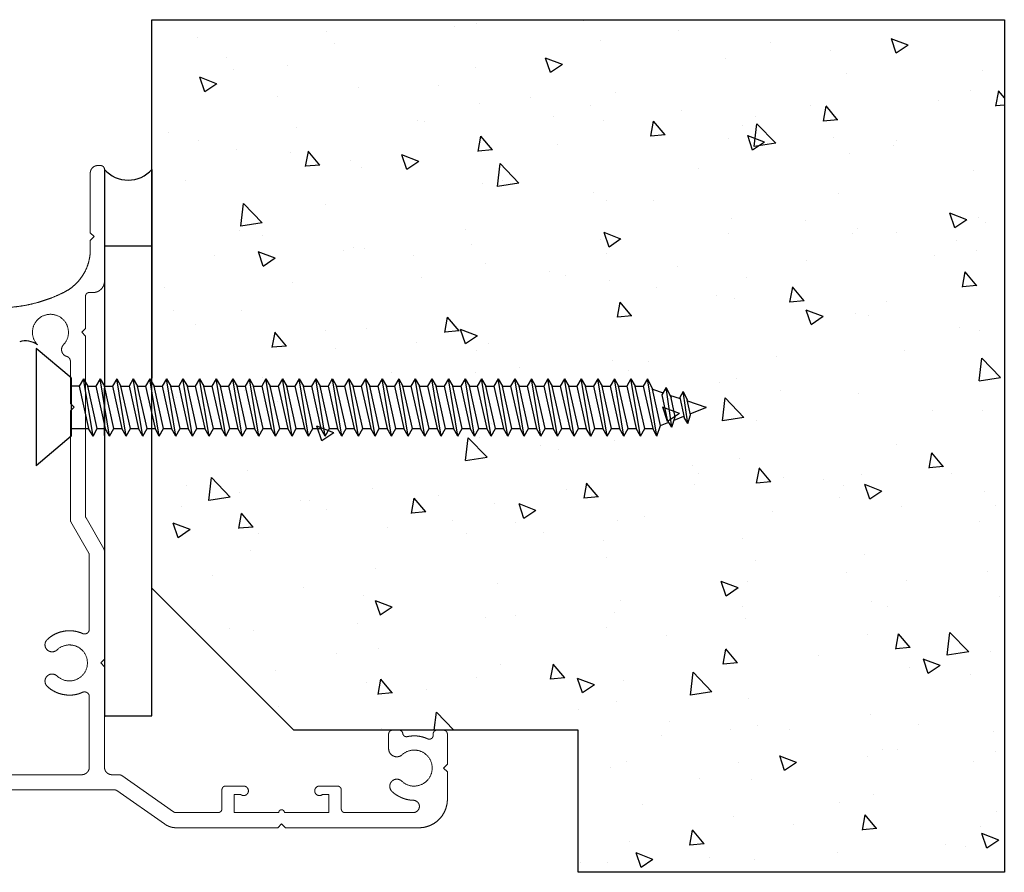
# Model space of a CAD drawing. Units: millimetres. Extents: x -1059 to 975, y -35 to 3814.
# Drawn here: x 4 to 108, y 6 to 96 of the extents above; entities that cross this region are included whole.
import ezdxf

# ---------------------------------------------------------------- set-up
doc = ezdxf.new("R2010")
doc.units = ezdxf.units.MM
doc.header["$MEASUREMENT"] = 0
doc.linetypes.add('Dashed', pattern=[10, 5, -5])
doc.linetypes.add('HIDDEN', pattern=[10, 5, -5])
for name, color, linetype, true_color in [('Default', 7, 'Continuous', 0x000000), ('FRAME', 30, 'Continuous', 0xff7f00), ('HATCH', 252, 'Continuous', 0x696969), ('OUTLINE', 7, 'Continuous', 0xffffff)]:
    doc.layers.add(name, color=color, linetype=linetype, true_color=true_color)

# ---------------------------------------------------------------- blocks, each defined once
blk = doc.blocks.new('duradoor fastening')
at = {"layer": 'Default', "lineweight": -2}
for p, q in [((-3.7, 3.08), (0, 6.19)), ((0, -6.19), (0, 6.19)), ((-67.08, 2.13), (-67.46, 1.01)), ((-67.08, 2.13), (-66.49, -2.08)), ((-67.08, 2.13), (-66.62, 1.34)), ((-65.53, 3.05), (-65.91, 1.94)), ((-65.53, 3.05), (-65.08, 2.27)), ((-65.53, 3.05), (-64.53, -3)), ((-64.23, 2.27), (-65.08, 2.27)), ((-64.08, -2.22), (-65.08, 2.27)), ((-63.78, 3.05), (-64.23, 2.27)), ((-64.23, 2.27), (-63.23, -2.22)), ((-63.78, 3.05), (-63.33, 2.27)), ((-63.78, 3.05), (-62.78, -3)), ((-62.33, -2.22), (-63.33, 2.27)), ((-62.48, 2.27), (-63.33, 2.27)), ((-62.03, 3.05), (-62.48, 2.27)), ((-62.48, 2.27), (-61.48, -2.22)), ((-62.03, 3.05), (-61.03, -3)), ((-62.03, 3.05), (-61.58, 2.27)), ((-60.58, -2.22), (-61.58, 2.27)), ((-60.73, 2.27), (-61.58, 2.27)), ((-60.28, 3.05), (-60.73, 2.27)), ((-60.73, 2.27), (-59.73, -2.22)), ((-60.28, 3.05), (-59.28, -3)), ((-60.28, 3.05), (-59.82, 2.27)), ((-58.82, -2.22), (-59.82, 2.27)), ((-58.98, 2.27), (-59.82, 2.27)), ((-58.53, 3.05), (-58.98, 2.27)), ((-58.98, 2.27), (-57.98, -2.22)), ((-58.53, 3.05), (-57.53, -3)), ((-58.53, 3.05), (-58.07, 2.27)), ((-57.07, -2.22), (-58.07, 2.27)), ((-57.23, 2.27), (-58.07, 2.27)), ((-56.78, 3.05), (-57.23, 2.27)), ((-57.23, 2.27), (-56.23, -2.22)), ((-56.78, 3.05), (-55.77, -3)), ((-56.78, 3.05), (-56.32, 2.27)), ((-55.32, -2.22), (-56.32, 2.27)), ((-55.48, 2.27), (-56.32, 2.27)), ((-55.02, 3.05), (-55.48, 2.27)), ((-55.48, 2.27), (-54.48, -2.22)), ((-55.02, 3.05), (-54.02, -3)), ((-55.02, 3.05), (-54.57, 2.27)), ((-53.73, 2.27), (-54.57, 2.27)), ((-53.57, -2.22), (-54.57, 2.27)), ((-53.27, 3.05), (-53.73, 2.27)), ((-53.73, 2.27), (-52.72, -2.22)), ((-53.27, 3.05), (-52.27, -3)), ((-53.27, 3.05), (-52.82, 2.27)), ((-51.97, 2.27), (-52.82, 2.27)), ((-51.82, -2.22), (-52.82, 2.27)), ((-51.52, 3.05), (-51.97, 2.27)), ((-51.97, 2.27), (-50.97, -2.22)), ((-51.52, 3.05), (-50.52, -3)), ((-51.52, 3.05), (-51.07, 2.27)), ((-50.22, 2.27), (-51.07, 2.27)), ((-50.07, -2.22), (-51.07, 2.27)), ((-49.77, 3.05), (-50.22, 2.27)), ((-50.22, 2.27), (-49.22, -2.22)), ((-49.77, 3.05), (-48.77, -3)), ((-49.77, 3.05), (-49.32, 2.27)), ((-48.47, 2.27), (-49.32, 2.27)), ((-48.32, -2.22), (-49.32, 2.27)), ((-48.02, 3.05), (-48.47, 2.27)), ((-48.47, 2.27), (-47.47, -2.22)), ((-48.02, 3.05), (-47.02, -3)), ((-48.02, 3.05), (-47.57, 2.27)), ((-46.56, -2.22), (-47.57, 2.27)), ((-46.72, 2.27), (-47.57, 2.27)), ((-46.27, 3.05), (-46.72, 2.27)), ((-46.72, 2.27), (-45.72, -2.22)), ((-46.27, 3.05), (-45.27, -3)), ((-46.27, 3.05), (-45.81, 2.27)), ((-44.81, -2.22), (-45.81, 2.27)), ((-44.97, 2.27), (-45.81, 2.27)), ((-44.52, 3.05), (-44.97, 2.27)), ((-44.97, 2.27), (-43.97, -2.22)), ((-44.52, 3.05), (-43.51, -3)), ((-44.52, 3.05), (-44.06, 2.27)), ((-43.06, -2.22), (-44.06, 2.27)), ((-43.22, 2.27), (-44.06, 2.27)), ((-42.76, 3.05), (-43.22, 2.27)), ((-43.22, 2.27), (-42.22, -2.22)), ((-42.76, 3.05), (-41.76, -3)), ((-42.76, 3.05), (-42.31, 2.27)), ((-41.31, -2.22), (-42.31, 2.27)), ((-41.47, 2.27), (-42.31, 2.27)), ((-41.01, 3.05), (-41.47, 2.27)), ((-41.47, 2.27), (-40.46, -2.22)), ((-41.01, 3.05), (-40.01, -3)), ((-41.01, 3.05), (-40.56, 2.27)), ((-39.71, 2.27), (-40.56, 2.27)), ((-39.56, -2.22), (-40.56, 2.27)), ((-39.26, 3.05), (-39.71, 2.27)), ((-39.71, 2.27), (-38.71, -2.22)), ((-39.26, 3.05), (-38.26, -3)), ((-39.26, 3.05), (-38.81, 2.27)), ((-37.96, 2.27), (-38.81, 2.27)), ((-37.81, -2.22), (-38.81, 2.27)), ((-37.51, 3.05), (-37.96, 2.27)), ((-37.96, 2.27), (-36.96, -2.22)), ((-37.51, 3.05), (-36.51, -3)), ((-37.51, 3.05), (-37.06, 2.27)), ((-36.21, 2.27), (-37.06, 2.27)), ((-36.06, -2.22), (-37.06, 2.27)), ((-35.76, 3.05), (-36.21, 2.27)), ((-36.21, 2.27), (-35.21, -2.22)), ((-35.76, 3.05), (-34.76, -3)), ((-35.76, 3.05), (-35.31, 2.27)), ((-34.46, 2.27), (-35.31, 2.27)), ((-34.3, -2.22), (-35.31, 2.27)), ((-34.01, 3.05), (-34.46, 2.27)), ((-34.46, 2.27), (-33.46, -2.22)), ((-34.01, 3.05), (-33.01, -3)), ((-34.01, 3.05), (-33.55, 2.27)), ((-32.55, -2.22), (-33.55, 2.27)), ((-32.71, 2.27), (-33.55, 2.27)), ((-32.26, 3.05), (-32.71, 2.27)), ((-32.71, 2.27), (-31.71, -2.22)), ((-32.26, 3.05), (-31.26, -3)), ((-32.26, 3.05), (-31.8, 2.27)), ((-30.8, -2.22), (-31.8, 2.27)), ((-30.96, 2.27), (-31.8, 2.27)), ((-30.5, 3.05), (-30.96, 2.27)), ((-30.96, 2.27), (-29.96, -2.22)), ((-30.5, 3.05), (-29.5, -3)), ((-30.5, 3.05), (-30.05, 2.27)), ((-29.05, -2.22), (-30.05, 2.27)), ((-29.21, 2.27), (-30.05, 2.27)), ((-28.75, 3.05), (-29.21, 2.27)), ((-29.21, 2.27), (-28.21, -2.22)), ((-28.75, 3.05), (-27.75, -3)), ((-28.75, 3.05), (-28.3, 2.27)), ((-27.3, -2.22), (-28.3, 2.27)), ((-27.45, 2.27), (-28.3, 2.27)), ((-27, 3.05), (-27.45, 2.27)), ((-27.45, 2.27), (-26.45, -2.22)), ((-27, 3.05), (-26, -3)), ((-27, 3.05), (-26.55, 2.27)), ((-25.7, 2.27), (-26.55, 2.27)), ((-25.55, -2.22), (-26.55, 2.27)), ((-25.25, 3.05), (-25.7, 2.27)), ((-25.7, 2.27), (-24.7, -2.22)), ((-25.25, 3.05), (-24.25, -3)), ((-25.25, 3.05), (-24.8, 2.27)), ((-23.95, 2.27), (-24.8, 2.27)), ((-23.8, -2.22), (-24.8, 2.27)), ((-23.5, 3.05), (-23.95, 2.27)), ((-23.95, 2.27), (-22.95, -2.22)), ((-23.5, 3.05), (-22.5, -3)), ((-23.5, 3.05), (-23.05, 2.27)), ((-22.2, 2.27), (-23.05, 2.27)), ((-22.05, -2.22), (-23.05, 2.27)), ((-21.75, 3.05), (-22.2, 2.27)), ((-22.2, 2.27), (-21.2, -2.22)), ((-21.75, 3.05), (-20.75, -3)), ((-21.75, 3.05), (-21.29, 2.27)), ((-20.45, 2.27), (-21.29, 2.27)), ((-20.29, -2.22), (-21.29, 2.27)), ((-20, 3.05), (-20.45, 2.27)), ((-20.45, 2.27), (-19.45, -2.22)), ((-20, 3.05), (-19.54, 2.27)), ((-20, 3.05), (-19, -3)), ((-18.7, 2.27), (-19.54, 2.27)), ((-18.54, -2.22), (-19.54, 2.27)), ((-18.24, 3.05), (-18.7, 2.27)), ((-18.7, 2.27), (-17.7, -2.22)), ((-18.24, 3.05), (-17.79, 2.27)), ((-18.24, 3.05), (-17.24, -3)), ((-16.95, 2.27), (-17.79, 2.27)), ((-16.79, -2.22), (-17.79, 2.27)), ((-16.49, 3.05), (-16.95, 2.27)), ((-16.95, 2.27), (-15.95, -2.22)), ((-16.49, 3.05), (-16.04, 2.27)), ((-16.49, 3.05), (-15.49, -3)), ((-15.2, 2.27), (-16.04, 2.27)), ((-15.04, -2.22), (-16.04, 2.27)), ((-14.74, 3.05), (-15.2, 2.27)), ((-15.2, 2.27), (-14.19, -2.22)), ((-14.74, 3.05), (-14.29, 2.27)), ((-14.74, 3.05), (-13.74, -3)), ((-13.44, 2.27), (-14.29, 2.27)), ((-13.29, -2.22), (-14.29, 2.27)), ((-12.99, 3.05), (-13.44, 2.27)), ((-13.44, 2.27), (-12.44, -2.22)), ((-12.99, 3.05), (-12.54, 2.27)), ((-12.99, 3.05), (-11.99, -3)), ((-11.54, -2.22), (-12.54, 2.27)), ((-11.69, 2.27), (-12.54, 2.27)), ((-11.24, 3.05), (-11.69, 2.27)), ((-11.69, 2.27), (-10.69, -2.22)), ((-11.24, 3.05), (-10.79, 2.27)), ((-11.24, 3.05), (-10.24, -3)), ((-9.79, -2.22), (-10.79, 2.27)), ((-9.94, 2.27), (-10.79, 2.27)), ((-9.49, 3.05), (-9.94, 2.27)), ((-9.94, 2.27), (-8.94, -2.22)), ((-9.49, 3.05), (-9.03, 2.27)), ((-9.49, 3.05), (-8.49, -3)), ((-8.03, -2.22), (-9.03, 2.27)), ((-8.19, 2.27), (-9.03, 2.27)), ((-7.74, 3.05), (-8.19, 2.27)), ((-8.19, 2.27), (-7.19, -2.22)), ((-7.74, 3.05), (-7.28, 2.27)), ((-7.74, 3.05), (-6.74, -3)), ((-6.28, -2.22), (-7.28, 2.27)), ((-6.44, 2.27), (-7.28, 2.27)), ((-5.99, 3.05), (-6.44, 2.27)), ((-6.44, 2.27), (-5.44, -2.22)), ((-5.99, 3.05), (-5.53, 2.27)), ((-5.99, 3.05), (-4.98, -3)), ((-4.53, -2.22), (-5.53, 2.27)), ((-3.7, 2.24), (-5.53, 2.24)), ((-3.7, -3.08), (-3.7, 3.08)), ((-68.77, 1.71), (-69.07, 0.82)), ((-68.77, 1.71), (-68.3, -1.66)), ((-68.77, 1.71), (-68.41, 1.08)), ((-67.94, -1.03), (-68.41, 1.08)), ((-67.33, 1.38), (-68.38, 0.96)), ((-67.33, 1.38), (-67.42, 1.34)), ((-65.91, 1.94), (-66.77, 1.6)), ((-66.04, -1.29), (-66.62, 1.34)), ((-65.91, 1.94), (-65.06, -1.89)), ((-69.05, 0.7), (-70.7, 0.05)), ((-68.75, -0.65), (-70.7, 0)), ((-69.07, 0.82), (-68.72, -0.77)), ((-67.46, 1.01), (-67.01, -0.97)), ((-68.3, -1.66), (-68.72, -0.77)), ((-68.3, -1.66), (-67.94, -1.03)), ((-66.86, -1.28), (-67.96, -0.92)), ((-66.49, -2.08), (-67.01, -0.97)), ((-66.49, -2.08), (-66.04, -1.29)), ((-65.06, -1.89), (-66.17, -1.52)), ((-64.53, -3), (-65.06, -1.89)), ((-64.53, -3), (-64.08, -2.22)), ((-63.23, -2.22), (-64.08, -2.22)), ((-62.78, -3), (-63.23, -2.22)), ((-62.78, -3), (-62.33, -2.22)), ((-61.48, -2.22), (-62.33, -2.22)), ((-61.03, -3), (-61.48, -2.22)), ((-61.03, -3), (-60.58, -2.22)), ((-59.73, -2.22), (-60.58, -2.22)), ((-59.28, -3), (-59.73, -2.22)), ((-59.28, -3), (-58.82, -2.22)), ((-57.98, -2.22), (-58.82, -2.22)), ((-57.53, -3), (-57.98, -2.22)), ((-57.53, -3), (-57.07, -2.22)), ((-56.23, -2.22), (-57.07, -2.22)), ((-55.77, -3), (-56.23, -2.22)), ((-55.77, -3), (-55.32, -2.22)), ((-54.48, -2.22), (-55.32, -2.22)), ((-54.02, -3), (-54.48, -2.22)), ((-54.02, -3), (-53.57, -2.22)), ((-52.72, -2.22), (-53.57, -2.22)), ((-52.27, -3), (-52.72, -2.22)), ((-52.27, -3), (-51.82, -2.22)), ((-50.97, -2.22), (-51.82, -2.22)), ((-50.52, -3), (-50.97, -2.22)), ((-50.52, -3), (-50.07, -2.22)), ((-49.22, -2.22), (-50.07, -2.22)), ((-48.77, -3), (-49.22, -2.22)), ((-48.77, -3), (-48.32, -2.22)), ((-47.47, -2.22), (-48.32, -2.22)), ((-47.02, -3), (-47.47, -2.22)), ((-47.02, -3), (-46.56, -2.22)), ((-45.72, -2.22), (-46.56, -2.22)), ((-45.27, -3), (-45.72, -2.22)), ((-45.27, -3), (-44.81, -2.22)), ((-43.97, -2.22), (-44.81, -2.22)), ((-43.51, -3), (-43.97, -2.22)), ((-43.51, -3), (-43.06, -2.22)), ((-42.22, -2.22), (-43.06, -2.22)), ((-41.76, -3), (-42.22, -2.22)), ((-41.76, -3), (-41.31, -2.22)), ((-40.46, -2.22), (-41.31, -2.22)), ((-40.01, -3), (-40.46, -2.22)), ((-40.01, -3), (-39.56, -2.22)), ((-38.71, -2.22), (-39.56, -2.22)), ((-38.26, -3), (-38.71, -2.22)), ((-38.26, -3), (-37.81, -2.22)), ((-36.96, -2.22), (-37.81, -2.22)), ((-36.51, -3), (-36.96, -2.22)), ((-36.51, -3), (-36.06, -2.22)), ((-35.21, -2.22), (-36.06, -2.22)), ((-34.76, -3), (-35.21, -2.22)), ((-34.76, -3), (-34.3, -2.22)), ((-33.46, -2.22), (-34.3, -2.22)), ((-33.01, -3), (-33.46, -2.22)), ((-33.01, -3), (-32.55, -2.22)), ((-31.71, -2.22), (-32.55, -2.22)), ((-31.26, -3), (-31.71, -2.22)), ((-31.25, -3), (-30.8, -2.22)), ((-29.96, -2.22), (-30.8, -2.22)), ((-29.5, -3), (-29.96, -2.22)), ((-29.5, -3), (-29.05, -2.22)), ((-28.21, -2.22), (-29.05, -2.22)), ((-27.75, -3), (-28.21, -2.22)), ((-27.75, -3), (-27.3, -2.22)), ((-26.45, -2.22), (-27.3, -2.22)), ((-26, -3), (-26.45, -2.22)), ((-26, -3), (-25.55, -2.22)), ((-24.7, -2.22), (-25.55, -2.22)), ((-24.25, -3), (-24.7, -2.22)), ((-24.25, -3), (-23.8, -2.22)), ((-22.95, -2.22), (-23.8, -2.22)), ((-22.5, -3), (-22.95, -2.22)), ((-22.5, -3), (-22.05, -2.22)), ((-21.2, -2.22), (-22.05, -2.22)), ((-20.75, -3), (-21.2, -2.22)), ((-20.75, -3), (-20.29, -2.22)), ((-19.45, -2.22), (-20.29, -2.22)), ((-19, -3), (-19.45, -2.22)), ((-19, -3), (-18.54, -2.22)), ((-17.7, -2.22), (-18.54, -2.22)), ((-17.24, -3), (-17.7, -2.22)), ((-17.24, -3), (-16.79, -2.22)), ((-15.95, -2.22), (-16.79, -2.22)), ((-15.49, -3), (-15.95, -2.22)), ((-15.49, -3), (-15.04, -2.22)), ((-14.19, -2.22), (-15.04, -2.22)), ((-13.74, -3), (-14.19, -2.22)), ((-13.74, -3), (-13.29, -2.22)), ((-12.44, -2.22), (-13.29, -2.22)), ((-11.99, -3), (-12.44, -2.22)), ((-11.99, -3), (-11.54, -2.22)), ((-10.69, -2.22), (-11.54, -2.22)), ((-10.24, -3), (-10.69, -2.22)), ((-10.24, -3), (-9.79, -2.22)), ((-8.94, -2.22), (-9.79, -2.22)), ((-8.49, -3), (-8.94, -2.22)), ((-8.49, -3), (-8.03, -2.22)), ((-7.19, -2.22), (-8.03, -2.22)), ((-6.74, -3), (-7.19, -2.22)), ((-6.74, -3), (-6.28, -2.22)), ((-5.44, -2.22), (-6.28, -2.22)), ((-4.98, -3), (-5.44, -2.22)), ((-4.98, -3), (-4.53, -2.22)), ((-3.7, -2.24), (-4.55, -2.24)), ((-3.7, -3.08), (0, -6.19))]:
    blk.add_line(p, q, dxfattribs=at)
blk.add_rational_spline([(-70.7, 0.05), (-70.72, 0.04), (-70.72, 0.02), (-70.72, 0.01), (-70.7, 0)], [1, 0.819293746752, 1, 0.819293746752, 1], degree=2, knots=[0, 0, 0, 0.001099113, 0.001099113, 0.002198225, 0.002198225, 0.002198225], dxfattribs=at)

msp = doc.modelspace()

# ---------------------------------------------------------------- hatches: boundary and pattern name
at = {"layer": 'HATCH', "extrusion": (0, 0, -1)}
h = msp.add_hatch(dxfattribs=at)
h.set_pattern_fill('AR-CONC', color=256, scale=0.1, angle=360, style=0, pattern_type=2)
h.set_pattern_definition([(50, (-2249.063, 612.402), (18.21847, -1.59391), [1.905, -20.955]), (355, (-2249.063, 612.402), (-3.52428, 19.10566), [1.524, -16.764]), (100.451, (-2247.544, 612.269), (14.69425, 17.51167), [1.619, -17.809]), (46.1842, (-2249.063, 617.482), (27.1079, -4.20423), [2.8575, -31.4325]), (96.6356, (-2246.804, 617.132), (23.74042, 24.74256), [2.4285, -26.7135]), (351.184, (-2249.063, 617.482), (23.74046, 24.7425), [2.286, -25.146]), (21, (-2246.523, 616.212), (15.16149, -10.22655), [1.905, -20.955]), (326, (-2246.523, 616.212), (6.1802, 18.4188), [1.524, -16.764]), (71.4514, (-2245.26, 615.36), (21.34165, 8.19229), [1.619, -17.809]), (37.5, (-2249.063, 612.402), (0.30886, 8.455504), [0, -16.5608, 0, -17.018, 0, -16.8275]), (7.5, (-2249.063, 612.402), (6.681966, 10.018057), [0, -9.7028, 0, -16.1798, 0, -6.4135]), (327.5, (-2254.727, 612.402), (13.55906, -0.572874), [0, -6.35, 0, -19.812, 0, -26.289]), (317.5, (-2257.267, 612.402), (14.81292, 2.54265), [0, -8.255, 0, -13.1572, 0, -18.669])])
h.paths.add_polyline_path([(-108.09, 5.78), (-63.09, 5.78), (-63.09, 20.78), (-33.09, 20.78), (-18.09, 35.78), (-18.09, 95.78), (-108.09, 95.78)], flags=0)

# ---------------------------------------------------------------- linework, layer by layer
at = {"layer": 'Default'}
for p, q in [((18.09, 71.88), (13.09, 71.88)), ((13.09, 22.29), (18.09, 22.29))]:
    msp.add_line(p, q, dxfattribs=at)
for points in [[(13.09, 79.98), (13.09, 22.29)], [(18.09, 79.98), (18.09, 57.95)], [(13.09, 72.28), (13.09, 22.18)]]:
    msp.add_lwpolyline(points, dxfattribs=at)
at = {"layer": 'Default', "linetype": 'HIDDEN'}
msp.add_lwpolyline([(18.09, 51.9), (18.09, 57.95)], dxfattribs=at)
at = {"layer": 'Default'}
msp.add_arc((15.59, 82.17), 3.33, 221.316, 318.684, dxfattribs=at)
for points in [[(18.09, 79.98), (18.09, 68.96), (18.09, 57.95)], [(18.09, 22.29), (18.09, 37.1), (18.09, 51.9)]]:
    msp.add_open_spline(points, degree=2, dxfattribs=at)
at = {"layer": 'FRAME', "linetype": 'Continuous', "lineweight": 5}
for p, q in [((12.39, 80.38), (12.69, 80.38)), ((11.59, 73.28), (11.59, 79.58)), ((13.09, 68.18), (13.09, 79.98)), ((11.99, 72.88), (11.59, 73.28)), ((11.59, 72.48), (11.99, 72.88)), ((11.59, 71.48), (11.59, 72.48)), ((11.09, 66.58), (11.09, 63.18)), ((11.89, 66.98), (11.49, 66.98)), ((10.69, 62.78), (11.09, 63.18)), ((11.09, 62.38), (10.69, 62.78)), ((11.09, 62.38), (11.09, 43.38)), ((9.49, 59.74), (9.49, 55.28)), ((9.89, 54.88), (9.49, 55.28)), ((9.49, 54.48), (9.89, 54.88)), ((9.49, 54.48), (9.49, 42.96)), ((9.54, 42.76), (11.43, 39.48)), ((11.14, 43.18), (13.03, 39.91)), ((13.09, 39.71), (13.09, 28.28)), ((11.49, 39.28), (11.49, 31.43)), ((12.69, 27.88), (13.09, 28.28)), ((13.09, 27.48), (12.69, 27.88)), ((13.09, 27.48), (13.09, 16.88)), ((11.49, 24.32), (11.49, 16.88)), ((43.09, 18.83), (43.09, 20.38)), ((43.49, 20.78), (44.19, 20.78)), ((44.59, 20.37), (44.59, 20.38)), ((47.79, 20.22), (47.79, 20.38)), ((48.19, 20.78), (48.89, 20.78)), ((49.29, 17.18), (49.29, 20.38)), ((48.89, 16.78), (49.29, 17.18)), ((49.29, 16.38), (48.89, 16.78)), ((10.69, 16.08), (2.24, 16.08)), ((14.63, 16.08), (13.89, 16.08)), ((14.92, 15.99), (20.37, 12.17)), ((49.29, 13.48), (49.29, 16.38)), ((25.89, 14.88), (27.79, 14.88)), ((35.79, 14.88), (37.69, 14.88)), ((14.16, 14.48), (1.94, 14.48)), ((14.39, 14.41), (19.41, 10.89)), ((25.49, 12.48), (25.49, 14.48)), ((26.79, 12.08), (26.79, 13.98)), ((26.79, 13.98), (27.49, 13.98)), ((36.09, 13.98), (36.79, 13.98)), ((36.79, 12.08), (36.79, 13.98)), ((38.09, 12.48), (38.09, 14.48)), ((20.66, 12.08), (25.09, 12.08)), ((26.79, 12.08), (31.49, 12.08)), ((32.09, 12.08), (36.79, 12.08)), ((38.49, 12.08), (45.69, 12.08)), ((20.72, 10.48), (31.39, 10.48)), ((31.39, 10.48), (31.79, 10.88)), ((32.19, 10.48), (31.79, 10.88)), ((32.19, 10.48), (46.29, 10.48))]:
    msp.add_line(p, q, dxfattribs=at)
at = {"layer": 'FRAME'}
msp.add_lwpolyline([(13.09, 72.28), (13.09, 57.92)], dxfattribs=at)
at = {"layer": 'FRAME', "linetype": 'Dashed'}
msp.add_lwpolyline([(13.09, 51.87), (13.09, 57.92)], dxfattribs=at)
at = {"layer": 'FRAME'}
msp.add_arc((4.77, 59.73), 2.14, 54.5128, 107.1569, dxfattribs=at)
at = {"layer": 'FRAME', "linetype": 'Continuous', "lineweight": 5}
for points, weights, knots in [([(12.39, 80.38), (12.23, 80.38), (12.08, 80.32), (11.93, 80.26), (11.82, 80.14), (11.71, 80.03), (11.65, 79.88), (11.59, 79.74), (11.59, 79.58)], [1, 0.9807852804, 1, 0.9807852804, 1, 0.9807852804, 1, 0.9807852804, 1], [0, 0, 0, 0.392699, 0.392699, 0.785398, 0.785398, 1.178097, 1.178097, 1.570796, 1.570796, 1.570796]), ([(13.09, 79.98), (13.09, 80.06), (13.06, 80.13), (13.03, 80.2), (12.97, 80.26), (12.91, 80.32), (12.84, 80.35), (12.77, 80.38), (12.69, 80.38)], [1, 0.9807852804, 1, 0.9807852804, 1, 0.9807852804, 1, 0.9807852804, 1], [0, 0, 0, 0.392699, 0.392699, 0.785398, 0.785398, 1.178097, 1.178097, 1.570796, 1.570796, 1.570796]), ([(8.87, 67.03), (9.48, 67.35), (9.99, 67.82), (10.49, 68.29), (10.85, 68.87), (11.21, 69.46), (11.4, 70.13), (11.59, 70.79), (11.59, 71.48)], [1, 0.9906205514, 1, 0.9906205514, 1, 0.9906205514, 1, 0.9906205514, 1], [0, 0, 0, 0.274141, 0.274141, 0.548282, 0.548282, 0.822422, 0.822422, 1.096563, 1.096563, 1.096563]), ([(11.89, 66.98), (12.13, 66.98), (12.35, 67.07), (12.57, 67.16), (12.74, 67.33), (12.9, 67.5), (13, 67.72), (13.09, 67.94), (13.09, 68.18)], [1, 0.9807852804, 1, 0.9807852804, 1, 0.9807852804, 1, 0.9807852804, 1], [0, 0, 0, 0.392699, 0.392699, 0.785398, 0.785398, 1.178097, 1.178097, 1.570796, 1.570796, 1.570796]), ([(2.02, 65.38), (2.91, 65.38), (3.79, 65.48), (4.68, 65.59), (5.54, 65.8), (6.41, 66.01), (7.24, 66.32), (8.08, 66.63), (8.87, 67.03)], [1, 0.9982435064, 1, 0.9982435064, 1, 0.9982435064, 1, 0.9982435064, 1], [0, 0, 0, 0.1185583, 0.1185583, 0.2371166, 0.2371166, 0.3556748, 0.3556748, 0.4742331, 0.4742331, 0.4742331]), ([(11.49, 66.98), (11.41, 66.98), (11.33, 66.95), (11.26, 66.92), (11.2, 66.86), (11.15, 66.8), (11.12, 66.73), (11.09, 66.66), (11.09, 66.58)], [1, 0.9807852804, 1, 0.9807852804, 1, 0.9807852804, 1, 0.9807852804, 1], [0, 0, 0, 0.392699, 0.392699, 0.785398, 0.785398, 1.178097, 1.178097, 1.570796, 1.570796, 1.570796]), ([(8.76, 61.47), (9.63, 62.38), (9.13, 63.53), (8.64, 64.68), (7.39, 64.68), (6.13, 64.68), (5.64, 63.53), (5.15, 62.38), (6.01, 61.47)], [1, 0.8349450396, 1, 0.8349450396, 1, 0.8349450396, 1, 0.8349450396, 1], [0, 0, 0, 1.165527, 1.165527, 2.331054, 2.331054, 3.49658, 3.49658, 4.662107, 4.662107, 4.662107]), ([(8.76, 61.47), (8.63, 61.32), (8.58, 61.13), (8.53, 60.94), (8.59, 60.75), (8.64, 60.56), (8.78, 60.42), (8.92, 60.28), (9.11, 60.23)], [1, 0.9666502363, 1, 0.9666502363, 1, 0.9666502363, 1, 0.9666502363, 1], [0, 0, 0, 0.517971, 0.517971, 1.035943, 1.035943, 1.553914, 1.553914, 2.071886, 2.071886, 2.071886]), ([(9.49, 59.74), (9.49, 59.83), (9.46, 59.9), (9.43, 59.98), (9.38, 60.05), (9.33, 60.11), (9.26, 60.16), (9.19, 60.21), (9.11, 60.23)], [1, 0.9865896989, 1, 0.9865896989, 1, 0.9865896989, 1, 0.9865896989, 1], [0, 0, 0, 0.327907, 0.327907, 0.655814, 0.655814, 0.983721, 0.983721, 1.311628, 1.311628, 1.311628]), ([(9.49, 42.96), (9.49, 42.93), (9.49, 42.9), (9.49, 42.88), (9.5, 42.85), (9.51, 42.83), (9.52, 42.8), (9.53, 42.78), (9.54, 42.76)], [1, 0.9978589232, 1, 0.9978589232, 1, 0.9978589232, 1, 0.9978589232, 1], [0, 0, 0, 0.1308997, 0.1308997, 0.2617994, 0.2617994, 0.3926991, 0.3926991, 0.5235988, 0.5235988, 0.5235988]), ([(11.09, 43.38), (11.09, 43.36), (11.09, 43.33), (11.09, 43.31), (11.1, 43.28), (11.11, 43.26), (11.12, 43.23), (11.13, 43.21), (11.14, 43.18)], [1, 0.9978589232, 1, 0.9978589232, 1, 0.9978589232, 1, 0.9978589232, 1], [0, 0, 0, 0.1308997, 0.1308997, 0.2617994, 0.2617994, 0.3926991, 0.3926991, 0.5235988, 0.5235988, 0.5235988]), ([(13.09, 39.71), (13.09, 39.73), (13.08, 39.76), (13.08, 39.78), (13.07, 39.81), (13.07, 39.83), (13.06, 39.86), (13.05, 39.88), (13.03, 39.91)], [1, 0.9978589232, 1, 0.9978589232, 1, 0.9978589232, 1, 0.9978589232, 1], [0, 0, 0, 0.1308997, 0.1308997, 0.2617994, 0.2617994, 0.3926991, 0.3926991, 0.5235988, 0.5235988, 0.5235988]), ([(11.49, 39.28), (11.49, 39.3), (11.48, 39.33), (11.48, 39.36), (11.47, 39.38), (11.47, 39.41), (11.46, 39.43), (11.45, 39.45), (11.43, 39.48)], [1, 0.9978589232, 1, 0.9978589232, 1, 0.9978589232, 1, 0.9978589232, 1], [0, 0, 0, 0.1308997, 0.1308997, 0.2617994, 0.2617994, 0.3926991, 0.3926991, 0.5235988, 0.5235988, 0.5235988]), ([(10.78, 30.98), (10.32, 31.19), (9.82, 31.25), (9.32, 31.31), (8.82, 31.23), (8.32, 31.14), (7.86, 30.92), (7.41, 30.69), (7.04, 30.34)], [1, 0.9890865386, 1, 0.9890865386, 1, 0.9890865386, 1, 0.9890865386, 1], [0, 0, 0, 0.295748, 0.295748, 0.591496, 0.591496, 0.887244, 0.887244, 1.182993, 1.182993, 1.182993]), ([(10.78, 30.98), (10.9, 30.93), (11.02, 30.94), (11.15, 30.95), (11.26, 31.01), (11.37, 31.08), (11.43, 31.2), (11.49, 31.31), (11.49, 31.43)], [1, 0.9691121455, 1, 0.9691121455, 1, 0.9691121455, 1, 0.9691121455, 1], [0, 0, 0, 0.498383, 0.498383, 0.996766, 0.996766, 1.495149, 1.495149, 1.993532, 1.993532, 1.993532]), ([(7.04, 30.34), (6.82, 30.13), (6.81, 29.82), (6.8, 29.51), (7.02, 29.28), (7.23, 29.06), (7.54, 29.05), (7.85, 29.04), (8.08, 29.25)], [1, 0.9238795325, 1, 0.9238795325, 1, 0.9238795325, 1, 0.9238795325, 1], [0, 0, 0, 0.785398, 0.785398, 1.570796, 1.570796, 2.356194, 2.356194, 3.141593, 3.141593, 3.141593]), ([(8.08, 26.5), (8.99, 25.64), (10.14, 26.13), (11.29, 26.63), (11.29, 27.88), (11.29, 29.13), (10.14, 29.62), (8.99, 30.12), (8.08, 29.25)], [1, 0.8349450396, 1, 0.8349450396, 1, 0.8349450396, 1, 0.8349450396, 1], [0, 0, 0, 1.165527, 1.165527, 2.331054, 2.331054, 3.49658, 3.49658, 4.662107, 4.662107, 4.662107]), ([(8.08, 26.5), (7.85, 26.71), (7.54, 26.71), (7.23, 26.7), (7.02, 26.47), (6.8, 26.25), (6.81, 25.94), (6.82, 25.63), (7.04, 25.41)], [1, 0.9238795325, 1, 0.9238795325, 1, 0.9238795325, 1, 0.9238795325, 1], [0, 0, 0, 0.785398, 0.785398, 1.570796, 1.570796, 2.356194, 2.356194, 3.141593, 3.141593, 3.141593]), ([(7.04, 25.41), (7.41, 25.06), (7.86, 24.84), (8.32, 24.61), (8.82, 24.53), (9.32, 24.44), (9.82, 24.5), (10.32, 24.57), (10.78, 24.78)], [1, 0.9890865386, 1, 0.9890865386, 1, 0.9890865386, 1, 0.9890865386, 1], [0, 0, 0, 0.295748, 0.295748, 0.591496, 0.591496, 0.887244, 0.887244, 1.182993, 1.182993, 1.182993]), ([(11.49, 24.32), (11.49, 24.45), (11.43, 24.56), (11.37, 24.67), (11.26, 24.74), (11.15, 24.81), (11.02, 24.82), (10.9, 24.83), (10.78, 24.78)], [1, 0.9691121455, 1, 0.9691121455, 1, 0.9691121455, 1, 0.9691121455, 1], [0, 0, 0, 0.498383, 0.498383, 0.996766, 0.996766, 1.495149, 1.495149, 1.993532, 1.993532, 1.993532]), ([(43.49, 20.78), (43.41, 20.78), (43.33, 20.75), (43.26, 20.72), (43.2, 20.66), (43.15, 20.6), (43.12, 20.53), (43.09, 20.46), (43.09, 20.38)], [1, 0.9807852804, 1, 0.9807852804, 1, 0.9807852804, 1, 0.9807852804, 1], [0, 0, 0, 0.392699, 0.392699, 0.785398, 0.785398, 1.178097, 1.178097, 1.570796, 1.570796, 1.570796]), ([(44.58, 20.43), (44.57, 20.51), (44.54, 20.57), (44.5, 20.63), (44.45, 20.68), (44.39, 20.73), (44.33, 20.75), (44.26, 20.78), (44.19, 20.78)], [1, 0.984090007, 1, 0.984090007, 1, 0.984090007, 1, 0.984090007, 1], [0, 0, 0, 0.357238, 0.357238, 0.714476, 0.714476, 1.071714, 1.071714, 1.428951, 1.428951, 1.428951]), ([(44.58, 20.43), (44.59, 20.35), (44.64, 20.28), (44.68, 20.21), (44.75, 20.16), (44.82, 20.11), (44.9, 20.1), (44.98, 20.08), (45.06, 20.1)], [1, 0.9789787638, 1, 0.9789787638, 1, 0.9789787638, 1, 0.9789787638, 1], [0, 0, 0, 0.410807, 0.410807, 0.821614, 0.821614, 1.232421, 1.232421, 1.643228, 1.643228, 1.643228]), ([(47.22, 19.86), (46.97, 19.98), (46.7, 20.05), (46.44, 20.13), (46.16, 20.16), (45.89, 20.19), (45.61, 20.17), (45.33, 20.16), (45.06, 20.1)], [1, 0.9967123651, 1, 0.9967123651, 1, 0.9967123651, 1, 0.9967123651, 1], [0, 0, 0, 0.1622205, 0.1622205, 0.3244411, 0.3244411, 0.4866616, 0.4866616, 0.6488822, 0.6488822, 0.6488822]), ([(47.22, 19.86), (47.31, 19.82), (47.41, 19.83), (47.52, 19.83), (47.6, 19.89), (47.69, 19.94), (47.74, 20.03), (47.79, 20.12), (47.79, 20.22)], [1, 0.9687451459, 1, 0.9687451459, 1, 0.9687451459, 1, 0.9687451459, 1], [0, 0, 0, 0.50135, 0.50135, 1.002701, 1.002701, 1.504051, 1.504051, 2.005402, 2.005402, 2.005402]), ([(48.19, 20.78), (48.11, 20.78), (48.03, 20.75), (47.96, 20.72), (47.9, 20.66), (47.85, 20.6), (47.82, 20.53), (47.79, 20.46), (47.79, 20.38)], [1, 0.9807852804, 1, 0.9807852804, 1, 0.9807852804, 1, 0.9807852804, 1], [0, 0, 0, 0.392699, 0.392699, 0.785398, 0.785398, 1.178097, 1.178097, 1.570796, 1.570796, 1.570796]), ([(49.29, 20.38), (49.29, 20.46), (49.26, 20.53), (49.23, 20.6), (49.17, 20.66), (49.11, 20.72), (49.04, 20.75), (48.97, 20.78), (48.89, 20.78)], [1, 0.9807852804, 1, 0.9807852804, 1, 0.9807852804, 1, 0.9807852804, 1], [0, 0, 0, 0.392699, 0.392699, 0.785398, 0.785398, 1.178097, 1.178097, 1.570796, 1.570796, 1.570796]), ([(43.09, 18.83), (43.09, 18.58), (43.23, 18.36), (43.36, 18.15), (43.6, 18.05), (43.83, 17.94), (44.08, 17.98), (44.33, 18.02), (44.52, 18.19)], [1, 0.9589057422, 1, 0.9589057422, 1, 0.9589057422, 1, 0.9589057422, 1], [0, 0, 0, 0.575353, 0.575353, 1.150705, 1.150705, 1.726058, 1.726058, 2.301411, 2.301411, 2.301411]), ([(44.48, 15.4), (45.38, 14.54), (46.52, 15.03), (47.67, 15.51), (47.69, 16.75), (47.71, 17.99), (46.57, 18.51), (45.44, 19.02), (44.52, 18.19)], [1, 0.836978488, 1, 0.836978488, 1, 0.836978488, 1, 0.836978488, 1], [0, 0, 0, 1.158116, 1.158116, 2.316232, 2.316232, 3.474348, 3.474348, 4.632464, 4.632464, 4.632464]), ([(10.69, 16.08), (10.85, 16.08), (10.99, 16.14), (11.14, 16.2), (11.25, 16.31), (11.37, 16.42), (11.43, 16.57), (11.49, 16.72), (11.49, 16.88)], [1, 0.9807852804, 1, 0.9807852804, 1, 0.9807852804, 1, 0.9807852804, 1], [0, 0, 0, 0.392699, 0.392699, 0.785398, 0.785398, 1.178097, 1.178097, 1.570796, 1.570796, 1.570796]), ([(13.09, 16.88), (13.09, 16.72), (13.15, 16.57), (13.21, 16.42), (13.32, 16.31), (13.43, 16.2), (13.58, 16.14), (13.73, 16.08), (13.89, 16.08)], [1, 0.9807852804, 1, 0.9807852804, 1, 0.9807852804, 1, 0.9807852804, 1], [0, 0, 0, 0.392699, 0.392699, 0.785398, 0.785398, 1.178097, 1.178097, 1.570796, 1.570796, 1.570796]), ([(14.92, 15.99), (14.89, 16.01), (14.85, 16.03), (14.82, 16.04), (14.78, 16.05), (14.75, 16.07), (14.71, 16.07), (14.67, 16.08), (14.63, 16.08)], [1, 0.9970861323, 1, 0.9970861323, 1, 0.9970861323, 1, 0.9970861323, 1], [0, 0, 0, 0.1527163, 0.1527163, 0.3054326, 0.3054326, 0.4581489, 0.4581489, 0.6108652, 0.6108652, 0.6108652]), ([(44.48, 15.4), (44.25, 15.61), (43.94, 15.61), (43.63, 15.6), (43.42, 15.37), (43.2, 15.15), (43.21, 14.84), (43.22, 14.53), (43.44, 14.31)], [1, 0.9238795325, 1, 0.9238795325, 1, 0.9238795325, 1, 0.9238795325, 1], [0, 0, 0, 0.785398, 0.785398, 1.570796, 1.570796, 2.356194, 2.356194, 3.141593, 3.141593, 3.141593]), ([(25.89, 14.88), (25.81, 14.88), (25.73, 14.85), (25.66, 14.82), (25.6, 14.76), (25.55, 14.7), (25.52, 14.63), (25.49, 14.56), (25.49, 14.48)], [1, 0.9807852804, 1, 0.9807852804, 1, 0.9807852804, 1, 0.9807852804, 1], [0, 0, 0, 0.392699, 0.392699, 0.785398, 0.785398, 1.178097, 1.178097, 1.570796, 1.570796, 1.570796]), ([(27.49, 13.98), (27.69, 13.82), (27.94, 13.9), (28.18, 13.98), (28.26, 14.22), (28.34, 14.46), (28.19, 14.67), (28.04, 14.88), (27.79, 14.88)], [1, 0.8901433268, 1, 0.8901433268, 1, 0.8901433268, 1, 0.8901433268, 1], [0, 0, 0, 0.946273, 0.946273, 1.892547, 1.892547, 2.83882, 2.83882, 3.785094, 3.785094, 3.785094]), ([(35.79, 14.88), (35.53, 14.88), (35.38, 14.67), (35.23, 14.46), (35.31, 14.22), (35.39, 13.98), (35.64, 13.9), (35.88, 13.82), (36.09, 13.98)], [1, 0.8901433268, 1, 0.8901433268, 1, 0.8901433268, 1, 0.8901433268, 1], [0, 0, 0, 0.946273, 0.946273, 1.892547, 1.892547, 2.83882, 2.83882, 3.785094, 3.785094, 3.785094]), ([(38.09, 14.48), (38.09, 14.56), (38.06, 14.63), (38.03, 14.7), (37.97, 14.76), (37.91, 14.82), (37.84, 14.85), (37.77, 14.88), (37.69, 14.88)], [1, 0.9807852804, 1, 0.9807852804, 1, 0.9807852804, 1, 0.9807852804, 1], [0, 0, 0, 0.392699, 0.392699, 0.785398, 0.785398, 1.178097, 1.178097, 1.570796, 1.570796, 1.570796]), ([(14.39, 14.41), (14.37, 14.42), (14.34, 14.44), (14.31, 14.45), (14.28, 14.46), (14.25, 14.47), (14.22, 14.47), (14.19, 14.48), (14.16, 14.48)], [1, 0.9970861323, 1, 0.9970861323, 1, 0.9970861323, 1, 0.9970861323, 1], [0, 0, 0, 0.1527163, 0.1527163, 0.3054326, 0.3054326, 0.4581489, 0.4581489, 0.6108652, 0.6108652, 0.6108652]), ([(43.44, 14.31), (43.67, 14.1), (43.93, 13.93), (44.2, 13.76), (44.49, 13.64), (44.78, 13.52), (45.08, 13.45), (45.39, 13.39), (45.7, 13.38)], [1, 0.9957777232, 1, 0.9957777232, 1, 0.9957777232, 1, 0.9957777232, 1], [0, 0, 0, 0.1838532, 0.1838532, 0.3677065, 0.3677065, 0.5515597, 0.5515597, 0.7354129, 0.7354129, 0.7354129]), ([(25.09, 12.08), (25.17, 12.08), (25.24, 12.11), (25.31, 12.14), (25.37, 12.19), (25.43, 12.25), (25.46, 12.32), (25.49, 12.4), (25.49, 12.48)], [1, 0.9807852804, 1, 0.9807852804, 1, 0.9807852804, 1, 0.9807852804, 1], [0, 0, 0, 0.392699, 0.392699, 0.785398, 0.785398, 1.178097, 1.178097, 1.570796, 1.570796, 1.570796]), ([(38.09, 12.48), (38.09, 12.4), (38.12, 12.32), (38.15, 12.25), (38.2, 12.19), (38.26, 12.14), (38.33, 12.11), (38.41, 12.08), (38.49, 12.08)], [1, 0.9807852804, 1, 0.9807852804, 1, 0.9807852804, 1, 0.9807852804, 1], [0, 0, 0, 0.392699, 0.392699, 0.785398, 0.785398, 1.178097, 1.178097, 1.570796, 1.570796, 1.570796]), ([(45.69, 12.08), (45.95, 12.08), (46.14, 12.27), (46.33, 12.45), (46.34, 12.72), (46.34, 12.99), (46.15, 13.18), (45.97, 13.37), (45.7, 13.38)], [1, 0.9250635183, 1, 0.9250635183, 1, 0.9250635183, 1, 0.9250635183, 1], [0, 0, 0, 0.779187, 0.779187, 1.558374, 1.558374, 2.337561, 2.337561, 3.116748, 3.116748, 3.116748]), ([(46.29, 10.48), (46.88, 10.48), (47.43, 10.71), (47.99, 10.93), (48.41, 11.36), (48.83, 11.78), (49.06, 12.33), (49.29, 12.88), (49.29, 13.48)], [1, 0.9807852804, 1, 0.9807852804, 1, 0.9807852804, 1, 0.9807852804, 1], [0, 0, 0, 0.392699, 0.392699, 0.785398, 0.785398, 1.178097, 1.178097, 1.570796, 1.570796, 1.570796]), ([(20.37, 12.17), (20.41, 12.15), (20.44, 12.13), (20.47, 12.11), (20.51, 12.1), (20.55, 12.09), (20.59, 12.08), (20.62, 12.08), (20.66, 12.08)], [1, 0.9970861323, 1, 0.9970861323, 1, 0.9970861323, 1, 0.9970861323, 1], [0, 0, 0, 0.1527163, 0.1527163, 0.3054326, 0.3054326, 0.4581489, 0.4581489, 0.6108652, 0.6108652, 0.6108652]), ([(32.09, 12.08), (32.09, 12.2), (32, 12.29), (31.91, 12.38), (31.79, 12.38), (31.66, 12.38), (31.57, 12.29), (31.49, 12.2), (31.49, 12.08)], [1, 0.9238795325, 1, 0.9238795325, 1, 0.9238795325, 1, 0.9238795325, 1], [0, 0, 0, 0.785398, 0.785398, 1.570796, 1.570796, 2.356194, 2.356194, 3.141593, 3.141593, 3.141593]), ([(19.41, 10.89), (19.55, 10.79), (19.71, 10.71), (19.87, 10.64), (20.03, 10.58), (20.2, 10.53), (20.37, 10.5), (20.55, 10.48), (20.72, 10.48)], [1, 0.9970861323, 1, 0.9970861323, 1, 0.9970861323, 1, 0.9970861323, 1], [0, 0, 0, 0.1527163, 0.1527163, 0.3054326, 0.3054326, 0.4581489, 0.4581489, 0.6108652, 0.6108652, 0.6108652])]:
    msp.add_rational_spline(points, weights, degree=2, knots=knots, dxfattribs=at)
at = {"layer": 'FRAME'}
msp.add_open_spline([(13.09, 51.87), (13.09, 37.08), (13.09, 22.29)], degree=2, dxfattribs=at)
at = {"layer": 'OUTLINE'}
msp.add_lwpolyline([(108.09, 5.78), (63.09, 5.78), (63.09, 20.78), (33.09, 20.78), (18.09, 35.78), (18.09, 95.78), (108.09, 95.78)], close=True, dxfattribs=at)

# ---------------------------------------------------------------- block references
at = {"layer": 'Default', "rotation": 180}
msp.add_blockref('duradoor fastening', (5.89, 54.88), dxfattribs=at)

doc.saveas('drawing.dxf')
